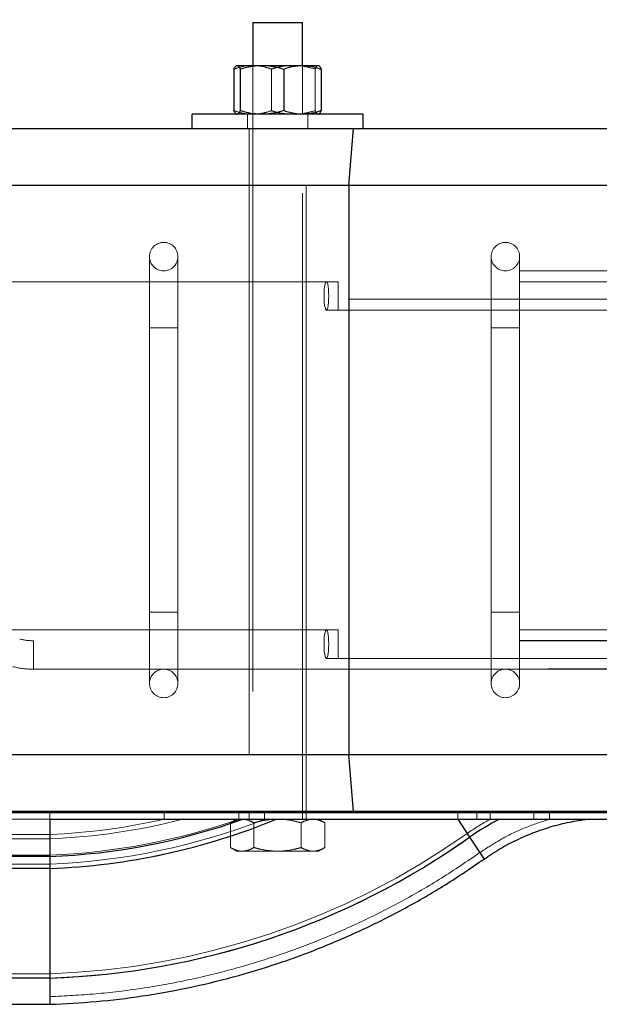
# Model space of a CAD drawing. Units: inches. Extents: x 0.3 to 10.6, y 0.4 to 9.
# Drawn here: x 9.6 to 9.7, y 6.7 to 6.8 of the extents above; entities that cross this region are included whole.
import ezdxf

# ---------------------------------------------------------------- set-up
doc = ezdxf.new("R2010")
doc.units = ezdxf.units.IN
doc.header["$MEASUREMENT"] = 0
doc.linetypes.add('HIDDEN', pattern=[0.07500000000000001, 0.05, -0.025])
doc.layers.add('FORMAT', color=7, linetype='Continuous')
doc.styles.add('SLDTEXTSTYLE0', font='ROMANS', dxfattribs={"width": 0.97})
doc.dimstyles.new('SLDDIMSTYLE2', dxfattribs={"dimtxt": 0.08142672767804762, "dimasz": 0.0625, "dimexe": 0, "dimexo": 0.0625, "dimgap": 0.02035668191951191, "dimtad": 0, "dimtih": 1, "dimtoh": 1, "dimdec": 6, "dimlfac": 110, "dimrnd": 1e-09, "dimzin": 12, "dimdsep": 46, "dimlunit": 5, "dimtxsty": 'SLDTEXTSTYLE0', "dimsah": 1, "dimcen": 0.09, "dimadec": 0, "dimazin": 3, "dimtfac": 1, "dimtdec": 4, "dimtofl": 0, "dimtmove": 0, "dimatfit": 3, "dimfxl": 0, "dimfrac": 2, "dimtolj": 1, "dimtzin": 12, "dimarcsym": 0})

# ---------------------------------------------------------------- blocks, each defined once
blk = doc.blocks.new('_D_14')
at = {"layer": 'FORMAT'}
for p, q in [((9.240107159635867, 6.883081841315715), (9.240107159635862, 7.231594112361882)), ((9.471925341454158, 6.865262585768401), (9.471925341454153, 7.231594112361885)), ((10.19134156631141, 7.227890403975448), (10.16217489908057, 7.227890403975448)), ((10.16217489908057, 7.227890403975448), (10.16217489908057, 7.110297811581777)), ((10.42467490415811, 7.227890403975448), (10.45384157138895, 7.227890403975448)), ((10.45384157138895, 7.227890403975448), (10.45384157138895, 7.110297811581777)), ((9.240107159635864, 7.169094112361882), (9.471925341454154, 7.169094112361885)), ((9.471925341454154, 7.169094112361885), (9.580852230072873, 7.169094112361886)), ((10.16217489908057, 7.110297811581777), (10.19134156631141, 7.110297811581777)), ((10.45384157138895, 7.110297811581777), (10.42467490415811, 7.110297811581777))]:
    blk.add_line(p, q, dxfattribs=at)
for points in [[(9.240107159635864, 7.169094112361882), (9.302607159635864, 7.157394112361882), (9.302607159635864, 7.180794112361883)], [(9.471925341454154, 7.169094112361885), (9.409425341454154, 7.180794112361885), (9.409425341454154, 7.157394112361884)]]:
    blk.add_solid(points, dxfattribs=at)
at = {"layer": 'FORMAT', "char_height": 0.08333333333333333, "attachment_point": 1, "style": 'SLDTEXTSTYLE0'}
for s, insert in [('25 1/2"', (9.600292159164594, 7.217720127812721)), ('648', (10.19134156631141, 7.217720127812721))]:
    blk.add_mtext(s, dxfattribs=dict(at, insert=insert))

msp = doc.modelspace()

# ---------------------------------------------------------------- linework, layer by layer
at = {"color": 7, "linetype": 'Continuous', "lineweight": 25}
for p, q in [((9.674766250544963, 6.832217131222574), (9.674766250544963, 6.825347813040966)), ((9.674766250544963, 6.832217131222574), (9.68272079599951, 6.832217131222574)), ((9.68272079599951, 6.825347813040966), (9.68272079599951, 6.832217131222574)), ((9.671774070828485, 6.824764211580179), (9.671774070828485, 6.818118914501754)), ((9.672209432363145, 6.825347813040966), (9.672136521952137, 6.825305718195544)), ((9.672209432363145, 6.825347813040966), (9.67226499541877, 6.825347813040966)), ((9.67226499541877, 6.825347813040966), (9.676240646230918, 6.825347813040966)), ((9.672755920009042, 6.824764211580179), (9.672755920009047, 6.818118914501754)), ((9.676240646230918, 6.825347813040966), (9.682719174084395, 6.825347813040966)), ((9.67972537245279, 6.824764211580179), (9.67972537245279, 6.818118914501754)), ((9.682719174084395, 6.825347813040966), (9.685277614181327, 6.825347813040966)), ((9.685350524592348, 6.825305718195536), (9.685277614181327, 6.825347813040966)), ((9.685712975715987, 6.824764211580179), (9.685712975715987, 6.818118914501754)), ((9.692379886908599, 6.817535313041073), (9.665107159635873, 6.817535313041073)), ((9.665107159635873, 6.815262585768347), (9.665107159635873, 6.817535313041073)), ((9.672140869499557, 6.817574897828716), (9.672209432363145, 6.817535313040967)), ((9.685277614181327, 6.817535313040967), (9.68534617704492, 6.817574897828718)), ((9.692379886908599, 6.815262585768347), (9.692379886908599, 6.817535313041073)), ((9.471925341454162, 6.815262585768449), (9.690859546275053, 6.815262585768599)), ((9.69010715963598, 6.806171676677687), (9.690859546275053, 6.815262585768599)), ((9.690859546275053, 6.815262585768599), (10.23556170509053, 6.815262585768453)), ((9.69010715963598, 6.806171676677687), (9.482834432363251, 6.80617167667754)), ((10.22647079599962, 6.806171676677545), (9.69010715963598, 6.806171676677687)), ((9.69010715963598, 6.806171676677687), (9.69010715963598, 6.715262585768598)), ((9.511245390602033, 6.715262585768451), (9.69010715963598, 6.715262585768598)), ((9.690859546275053, 6.706171676677689), (9.69010715963598, 6.715262585768598)), ((9.69010715963598, 6.715262585768598), (10.22647079599962, 6.715262585768452)), ((9.760561705090419, 6.705958563004719), (9.496925341454054, 6.705958563004719)), ((9.690859546275053, 6.706171676677689), (9.509783514066028, 6.706171676677539)), ((9.642379886908598, 6.704944403950036), (9.642379886908598, 6.698990273859342)), ((9.642379886908598, 6.704944403950036), (9.760561705090419, 6.704944403950036)), ((10.23556170509053, 6.706171676677545), (9.690859546275053, 6.706171676677689)), ((9.707501631601591, 6.704944403950036), (9.709395018830207, 6.702070430906174)), ((9.642379886908598, 6.698990273859342), (9.496925341454054, 6.698990273859342)), ((9.642379886908598, 6.698990273859342), (9.642379886908598, 6.697068070356885)), ((9.642379886908598, 6.697068070356885), (9.496925341454054, 6.697068070356885)), ((9.642379886908598, 6.697068070356885), (9.642379886908598, 6.679560829547634)), ((9.642379886908598, 6.679560829547634), (9.642379886908598, 6.675374583331696)), ((9.619652614181277, 6.675374583331695), (9.642379886908598, 6.675374583331695))]:
    msp.add_line(p, q, dxfattribs=at)
at = {"color": 7, "linetype": 'HIDDEN', "lineweight": 18}
for p, q in [((9.674766250544963, 6.825347813040966), (9.674766250544963, 6.817535313040967)), ((9.674766250544963, 6.825347813040966), (9.674766250544963, 6.704944403949845)), ((9.677761674091677, 6.824764211580179), (9.677761674091677, 6.818118914501754)), ((9.68272079599951, 6.817535313040967), (9.68272079599951, 6.825347813040966)), ((9.68272079599951, 6.704944403949845), (9.68272079599951, 6.825347813040966)), ((9.684731126535443, 6.824764211580179), (9.684731126535443, 6.818118914501754)), ((9.673913977817689, 6.817535313041073), (9.673913977817689, 6.815262585768347)), ((9.683573068726782, 6.815262585768347), (9.683573068726782, 6.817535313041073)), ((9.674198068726888, 6.815262585768599), (9.674198068726888, 6.706171676677689)), ((9.683288977817798, 6.706171676677689), (9.683288977817798, 6.815262585768599)), ((9.6582889778178, 6.794808040313903), (9.6582889778178, 6.783444403950265)), ((9.662834432363253, 6.783444403950265), (9.662834432363253, 6.794808040313903)), ((9.712834432363254, 6.794808040350989), (9.712834432363254, 6.783444403987352)), ((9.717379886908708, 6.783444403987352), (9.717379886908708, 6.794808040350989)), ((10.21735715963598, 6.792535313021724), (9.490084432363256, 6.79253531302172)), ((9.686525864026734, 6.790799103899129), (9.490200039328531, 6.790799103899129)), ((9.688401405002425, 6.790799103899129), (9.686525864026734, 6.790799103899129)), ((10.21737988690871, 6.790799103899135), (9.688401405002425, 6.790799103899129)), ((9.688401405002425, 6.790782533158443), (9.688401405002425, 6.786270220094364)), ((9.490084432363256, 6.787989858476267), (10.21735715963598, 6.787989858476271)), ((9.490200039328531, 6.786253649353674), (9.686525864026734, 6.786253649353677)), ((9.686525864026734, 6.786253649353677), (9.688401405002425, 6.786253649353677)), ((9.688401405002425, 6.786253649353677), (10.21737988690871, 6.78625364935368)), ((9.662834432363253, 6.783444403950265), (9.6582889778178, 6.783444403950265)), ((9.6582889778178, 6.783444403950265), (9.6582889778178, 6.737989858495722)), ((9.662834432363253, 6.737989858495722), (9.662834432363253, 6.783444403950265)), ((9.717379886908708, 6.783444403987352), (9.712834432363254, 6.783444403987352)), ((9.712834432363254, 6.783444403987352), (9.712834432363254, 6.737989858532809)), ((9.717379886908708, 6.737989858532809), (9.717379886908708, 6.783444403987352)), ((9.662834432363253, 6.737989858495722), (9.6582889778178, 6.737989858495722)), ((9.6582889778178, 6.737989858495722), (9.6582889778178, 6.726626222132086)), ((9.662834432363253, 6.726626222132086), (9.662834432363253, 6.737989858495722)), ((9.717379886908708, 6.737989858532809), (9.712834432363254, 6.737989858532809)), ((9.712834432363254, 6.737989858532809), (9.712834432363254, 6.726626222169171)), ((9.717379886908708, 6.726626222169171), (9.717379886908708, 6.737989858532809)), ((9.686525864026734, 6.735180613092316), (9.490200039328531, 6.735180613092316)), ((9.688401405002425, 6.735180613092316), (9.686525864026734, 6.735180613092316)), ((10.21737988690871, 6.735180613092322), (9.688401405002425, 6.735180613092316)), ((9.688401405002425, 6.73516404235163), (9.688401405002425, 6.73065172928755)), ((10.21735715963598, 6.733489858495724), (9.52190261418144, 6.733489858495728)), ((10.21735715963606, 6.733444403962013), (9.639778814472532, 6.733444403962008)), ((9.639778814472532, 6.728915520157242), (9.639778814472532, 6.733427833221321)), ((9.490200039328531, 6.73063515854686), (9.686525864026734, 6.730635158546863)), ((9.686525864026734, 6.730635158546863), (9.688401405002425, 6.730635158546863)), ((9.688401405002425, 6.730635158546863), (10.21737988690871, 6.730635158546867)), ((9.52190261418144, 6.728944403950275), (10.21735715963598, 6.728944403950271)), ((9.639778814472532, 6.728898949416556), (10.21735715963606, 6.728898949416558)), ((9.642379886908598, 6.704944403950036), (9.619652614181277, 6.704944403950036)), ((9.642379886908598, 6.704944403950036), (9.642379886908598, 6.706171676677311)), ((9.642379886908598, 6.699203387531933), (9.642379886908598, 6.704944403950036)), ((9.642379886908598, 6.704944403950036), (9.642379886908598, 6.702508768471305)), ((9.660658091699773, 6.706171676677311), (9.660658091699773, 6.704944403950036)), ((9.672209432363157, 6.704944403949845), (9.671198604981702, 6.704360802489059)), ((9.672555993964247, 6.706171676677311), (9.672555993964247, 6.704944403950036)), ((9.674198068726781, 6.706171676677311), (9.674198068726781, 6.704944403950036)), ((9.676664727827646, 6.706171676677311), (9.676664727827646, 6.704944403950036)), ((9.683288977817691, 6.704944403950036), (9.683288977817691, 6.706171676677311)), ((9.686288441562795, 6.704360802489059), (9.68527761418134, 6.704944403949845)), ((9.707501631601591, 6.706171676677311), (9.707501631601591, 6.704944403950036)), ((9.709007751408674, 6.702658264241816), (9.707501631601591, 6.704944403950036)), ((9.709395018830207, 6.702070430906174), (9.707501631601591, 6.704944403950036)), ((9.710561705090416, 6.706171676677311), (9.710561705090416, 6.704944403950036)), ((9.712669332088728, 6.706171676677311), (9.712669332088728, 6.704944403950036)), ((9.719652614181326, 6.704944403950036), (9.719652614181326, 6.706171676677311)), ((9.72213002513478, 6.704944403950036), (9.72213002513478, 6.706171676677311)), ((9.728202361057102, 6.704944403950036), (9.72828427476016, 6.704957762105917)), ((9.671198604981704, 6.700414369046996), (9.671198604981702, 6.704360802489059)), ((9.674971064126973, 6.700414369046996), (9.674971064126973, 6.704360802489059)), ((9.68251598241752, 6.700414369046999), (9.68251598241752, 6.704360802489059)), ((9.686288441562795, 6.700414369046999), (9.686288441562795, 6.704360802489059)), ((9.642379886908598, 6.702508768471305), (9.496925341454054, 6.702508768471305)), ((9.642379886908598, 6.701804833753966), (9.496925341454054, 6.701804833753966)), ((9.642379886908598, 6.702508768471305), (9.642379886908598, 6.69920338753193)), ((9.709007751408674, 6.702658264241816), (9.711013215100348, 6.69961417030096)), ((9.709007751408674, 6.702658264241622), (9.711013215100348, 6.699614170300766)), ((9.709007751408674, 6.702658264241625), (9.711013215100348, 6.699614170300769)), ((9.709395018830207, 6.70207043090598), (9.711698068726779, 6.698574630775203)), ((9.709395018830207, 6.70207043090598), (9.71169806872678, 6.698574630775203)), ((9.709395018830207, 6.702070430906174), (9.711698068726779, 6.698574630775395)), ((9.671198604981704, 6.700414369046994), (9.672209432363157, 6.699830767586209)), ((9.68527761418134, 6.699830767586209), (9.686288441562795, 6.700414369046996)), ((9.642379886908598, 6.699203387531933), (9.496925341454054, 6.699203387531933)), ((9.642379886908598, 6.69899027385915), (9.496925341454054, 6.69899027385915)), ((9.642379886908598, 6.698990273859342), (9.642379886908598, 6.699203387531933)), ((9.67308483455434, 6.699830767586211), (9.672209432363172, 6.699830767586211)), ((9.67874352327225, 6.699830767586211), (9.67308483455434, 6.699830767586211)), ((9.684402211990156, 6.699830767586209), (9.67874352327225, 6.699830767586211)), ((9.685277614181334, 6.699830767586209), (9.684402211990156, 6.699830767586209)), ((9.642379886908598, 6.697772005074223), (9.496925341454054, 6.697772005074223)), ((9.642379886908598, 6.697068070356691), (9.496925341454054, 6.697068070356691)), ((9.642379886908598, 6.680264764264973), (9.496925341454054, 6.680264764264973)), ((9.642379886908598, 6.679560829547634), (9.496925341454054, 6.679560829547634)), ((9.496925341454054, 6.676601856058968), (9.642379886908598, 6.676601856058968))]:
    msp.add_line(p, q, dxfattribs=at)
at = {"color": 8, "linetype": 'Continuous', "lineweight": 25}
for p, q in [((9.709395018830207, 6.702070430906174), (9.71169806870455, 6.698574630809139)), ((9.642379886908598, 6.679560829547634), (9.619652614181277, 6.679560829547634))]:
    msp.add_line(p, q, dxfattribs=at)
at = {"color": 7, "linetype": 'HIDDEN', "lineweight": 18, "flags": 128}
for points in [[(9.686900972221872, 6.788526376626404), (9.686890072259454, 6.787982477389387), (9.686858005838392, 6.78747018759903), (9.686806636542522, 6.787019279675856), (9.686738949768603, 6.786655958749372), (9.6866588792259, 6.786401339711208), (9.686571078323315, 6.786270220094361), (9.686480649730155, 6.786270220094361), (9.68639284882757, 6.786401339711208), (9.686312778284867, 6.786655958749372), (9.686245091510948, 6.787019279675856), (9.686193722215078, 6.78747018759903), (9.686161655794017, 6.787982477389387), (9.686150755831598, 6.788526376626404), (9.686161655794017, 6.789070275863421), (9.686193722215078, 6.789582565653776), (9.686245091510948, 6.79003347357695), (9.686312778284867, 6.790396794503435), (9.68639284882757, 6.7906514135416), (9.686480649730155, 6.790782533158445), (9.686571078323315, 6.790782533158445), (9.6866588792259, 6.7906514135416), (9.686738949768603, 6.790396794503435), (9.686806636542522, 6.79003347357695), (9.686858005838392, 6.789582565653776), (9.686890072259454, 6.789070275863421), (9.686900972221872, 6.788526376626404)], [(9.686900972221872, 6.73290788581959), (9.686890072259454, 6.732363986582573), (9.686858005838392, 6.731851696792217), (9.686806636542522, 6.731400788869044), (9.686738949768603, 6.731037467942558), (9.6866588792259, 6.730782848904394), (9.686571078323315, 6.730651729287549), (9.686480649730155, 6.730651729287549), (9.68639284882757, 6.730782848904394), (9.686312778284867, 6.731037467942558), (9.686245091510948, 6.731400788869044), (9.686193722215078, 6.731851696792217), (9.686161655794017, 6.732363986582573), (9.686150755831598, 6.73290788581959), (9.686161655794017, 6.733451785056607), (9.686193722215078, 6.733964074846963), (9.686245091510948, 6.734414982770137), (9.686312778284867, 6.734778303696621), (9.68639284882757, 6.735032922734786), (9.686480649730155, 6.735164042351632), (9.686571078323315, 6.735164042351632), (9.6866588792259, 6.735032922734786), (9.686738949768603, 6.734778303696621), (9.686806636542522, 6.734414982770137), (9.686858005838392, 6.733964074846963), (9.686890072259454, 6.733451785056607), (9.686900972221872, 6.73290788581959)]]:
    msp.add_lwpolyline(points, dxfattribs=at)
at = {"color": 7, "linetype": 'HIDDEN', "lineweight": 18}
for centre in [(9.660561705090526, 6.794808040313903), (9.71510715963598, 6.794808040350989), (9.660561705090526, 6.726626222132086), (9.71510715963598, 6.726626222169171)]:
    msp.add_circle(centre, 0.002272727272726982, dxfattribs=at)
for centre, radius, start, end in [((9.639778814472532, 6.742535313052919), 0.009090909090908185, 255.9637565320784, 270.0000000000008), ((9.639778814472532, 6.742535313052919), 0.01363636363636357, 255.9637565320798, 270.0000000000008), ((9.638345973386086, 6.802583367026576), 0.1034586517340141, 272.23456248658, 289.3090643198736), ((9.638345973386086, 6.802583367026576), 0.1048889605850606, 272.2040759330301, 291.4276995025678), ((9.638345973386086, 6.802583367026577), 0.1001558671986126, 272.3082896702285, 282.8720129553261), ((9.638345973386086, 6.802583367026577), 0.1008592347129712, 272.292183601709, 284.5173851840385), ((9.638345973386086, 6.802583367026577), 0.1008592347129712, 272.292183601709, 284.5173851840385), ((9.638345973386086, 6.802583367026577), 0.1001558671986126, 272.3082896702285, 282.8720129553261), ((9.638345973386086, 6.802583367026386), 0.1001558671986117, 272.3082896702286, 282.8720129553262), ((9.638345973386086, 6.802583367026386), 0.1008592347129713, 272.2921836017089, 284.5173851840386), ((9.638345973386086, 6.802583367026386), 0.1008592347129713, 272.2921836017089, 284.5173851840386), ((9.638345973386086, 6.802583367026386), 0.1001558671986117, 272.3082896702286, 282.8720129553262), ((9.638345973386086, 6.802583367026386), 0.1048889605850614, 272.2040759330301, 291.4276995025676), ((9.638345973386086, 6.802583367026386), 0.1034586517340149, 272.2345624865799, 289.3090643198734), ((9.638345973386086, 6.802583367026386), 0.105592377990084, 272.189386019027, 292.3801296603928), ((9.638345973386086, 6.802583367026386), 0.1036716036832784, 272.22997014801, 289.6422052715927), ((9.732655810252691, 6.668857848989343), 0.04125165158305443, 118.9798030695256, 124.9781021068315), ((9.732655810252691, 6.668857848989343), 0.04125165158305443, 118.9798030695256, 124.9781021068315), ((9.732655810252691, 6.668857848989151), 0.0412516515830552, 118.979803069525, 124.9781021068329), ((9.732655810252691, 6.668857848989151), 0.0412516515830552, 118.979803069525, 124.9781021068329), ((9.732655810252691, 6.668857848989151), 0.0412516515830552, 118.979803069525, 124.9781021068308), ((9.732655810252691, 6.668857848989151), 0.0412516515830552, 118.979803069525, 124.9781021068308), ((9.732655810252691, 6.668857848989343), 0.04054799643857257, 117.1303535670377, 125.0058930209984), ((9.732655810252691, 6.668857848989151), 0.04054799643857113, 117.1303535670371, 125.0058930209998), ((9.732655810252691, 6.668857848989151), 0.04054799643857113, 117.1303535670371, 125.0058930209998), ((9.732655810252691, 6.668857848989151), 0.04054799643857113, 117.1303535670371, 125.0058930209998), ((9.732655810252691, 6.668857848989151), 0.04054799643857113, 117.1303535670371, 125.0058930209998), ((9.638345973386086, 6.802583367026576), 0.1223851013802675, 271.8888581002811, 305.2659417101329), ((9.638345973386086, 6.802583367026576), 0.1223851013802675, 271.8888581002811, 305.2659417101329), ((9.638345973386086, 6.802583367026386), 0.1223851013802705, 271.888858100281, 305.2659417101319), ((9.638345973386086, 6.802583367026386), 0.1223851013802705, 271.888858100281, 305.2659417101319), ((9.638345973386086, 6.802583367026386), 0.1223851013802687, 271.888858100281, 305.2659417101327), ((9.638345973386086, 6.802583367026386), 0.1223851013802687, 271.888858100281, 305.2659417101327), ((9.638345973386086, 6.802583367026576), 0.1230886557976195, 271.8780578200899, 305.255141429941), ((9.638345973386086, 6.802583367026386), 0.1230886557976224, 271.8780578200899, 305.2551414299401), ((9.638345973386086, 6.802583367026386), 0.1230886557976224, 271.8780578200899, 305.2551414299401), ((9.638345973386086, 6.802583367026386), 0.1230886557976224, 271.8780578200899, 305.2551414299401), ((9.638345973386086, 6.802583367026386), 0.1230886557976224, 271.8780578200899, 305.2551414299401)]:
    msp.add_arc(centre, radius, start, end, dxfattribs=at)
at = {"color": 7, "linetype": 'Continuous', "lineweight": 25}
for centre, radius, start, end in [((9.638345973386086, 6.802583367026576), 0.1036716036832776, 272.22997014801, 289.642205271593), ((9.638345973386086, 6.802583367026576), 0.1055923779900825, 272.1893860190271, 292.380129660393), ((9.638345973386086, 6.802583367026576), 0.09772225728547598, 278.7177400853901, 279.3941405132314), ((9.732655810252691, 6.668857848989343), 0.04054799643857257, 117.1303535670377, 125.0058930209984), ((9.638345973386086, 6.802583367026576), 0.1230886557976195, 271.8780578200899, 305.255141429941)]:
    msp.add_arc(centre, radius, start, end, dxfattribs=at)
for points, knots in [([(9.671774070828485, 6.824764211580179), (9.67185379914017, 6.824927327030078), (9.672014717558207, 6.825256548602684), (9.672181065758846, 6.825317207883757), (9.67226499541877, 6.825347813040966)], [0, 0, 0, 0, 0.4954579634750737, 1, 1, 1, 1]), ([(9.67226499541877, 6.825347813040966), (9.672276634786066, 6.825347115873684), (9.672364758226994, 6.825341837512904), (9.67253090763386, 6.825214370537701), (9.67268045910387, 6.824915178398695), (9.672755920009045, 6.824764211580176)], [0, 0, 0, 0, 0.07010732677438106, 0.5307933593963549, 1, 1, 1, 1]), ([(9.672755920009042, 6.824764211580179), (9.672977116030605, 6.824830109017998), (9.673652742823707, 6.825031387839727), (9.674812771078216, 6.825284647481595), (9.675762534299162, 6.825326662587051), (9.676240646230918, 6.825347813040966)], [0, 0, 0, 0, 0.1946664286657176, 0.5945941251416758, 1, 1, 1, 1]), ([(9.676240646230918, 6.825347813040966), (9.676498865724094, 6.825341399134663), (9.677214702507413, 6.825323618486109), (9.678386955303242, 6.825146753433601), (9.67927748143981, 6.824892226271483), (9.67972537245279, 6.824764211580179)], [0, 0, 0, 0, 0.2190365185714295, 0.6072136342384812, 1, 1, 1, 1]), ([(9.67972537245279, 6.824764211580179), (9.680211578999238, 6.824927327030078), (9.681192906543226, 6.825256548602687), (9.682207346488482, 6.82531720788376), (9.682719174084395, 6.825347813040966)], [0, 0, 0, 0, 0.4954579634768764, 1, 1, 1, 1]), ([(9.682719174084395, 6.825347813040966), (9.682790154347986, 6.825347115873684), (9.683327556846306, 6.825341837512911), (9.684340784488876, 6.825214370537696), (9.685252793061636, 6.824915178398692), (9.685712975715987, 6.824764211580179)], [0, 0, 0, 0, 0.0701073267753948, 0.5307933593968729, 1, 1, 1, 1]), ([(9.685712975715987, 6.824764211580179), (9.685633376249015, 6.824933699813637), (9.685508834477876, 6.825198882051473), (9.68538008355933, 6.825255875794531), (9.685333622336799, 6.825276442630166)], [0, 0, 0, 0, 0.6391387101986254, 1, 1, 1, 1]), ([(9.672153461332517, 6.817596707523161), (9.672102666571082, 6.817625259632486), (9.671974017830992, 6.817697574036315), (9.671849453224223, 6.817960064139871), (9.671774070828485, 6.818118914501754)], [0, 0, 0, 0, 0.3948329490139334, 1, 1, 1, 1]), ([(9.672755920009047, 6.818118914501754), (9.672676191697361, 6.817955799051854), (9.672515273279311, 6.817626577479253), (9.672348925078685, 6.817565918198173), (9.67226499541877, 6.817535313040967)], [0, 0, 0, 0, 0.4954579634792733, 1, 1, 1, 1]), ([(9.67624064623092, 6.817535313040964), (9.675769451970812, 6.817555885906057), (9.674819702346277, 6.817597353030246), (9.673659399455998, 6.817849752053628), (9.672977115151683, 6.818053016570917), (9.672755920009049, 6.818118914501751)], [0, 0, 0, 0, 0.3995461607083673, 0.805334122762572, 1, 1, 1, 1]), ([(9.67972537245279, 6.818118914501754), (9.67928235106129, 6.817992182140436), (9.678391900262302, 6.817737456444203), (9.677219697102332, 6.817559640486788), (9.676498865752356, 6.81754172927694), (9.676240646230918, 6.817535313040967)], [0, 0, 0, 0, 0.3885485090781418, 0.7809630347314206, 1, 1, 1, 1]), ([(9.682719174084395, 6.817535313040967), (9.682648193820809, 6.817536010208246), (9.682110791322486, 6.817541288569026), (9.6810975636799, 6.817668755544237), (9.68018555510714, 6.817967947683241), (9.679725372452792, 6.818118914501751)], [0, 0, 0, 0, 0.07010732677590392, 0.5307933593947333, 1, 1, 1, 1]), ([(9.685712975715987, 6.818118914501754), (9.685226769169534, 6.817955799051859), (9.684245441625547, 6.817626577479253), (9.6832310016803, 6.817565918198173), (9.682719174084395, 6.817535313040967)], [0, 0, 0, 0, 0.4954579634798782, 1, 1, 1, 1]), ([(9.68533358521196, 6.817596707523164), (9.685384379973396, 6.817625259632486), (9.68551302871348, 6.817697574036313), (9.68563759332025, 6.817960064139871), (9.685712975715987, 6.818118914501754)], [0, 0, 0, 0, 0.3948329490114064, 1, 1, 1, 1]), ([(9.653157430378124, 6.705990094430904), (9.655074189194766, 6.705999823696623), (9.658907705291911, 6.706019282220268), (9.663697559567552, 6.706053967761057), (9.667528262936306, 6.706085877144803), (9.670401470997252, 6.706112192572641), (9.673274926921954, 6.706140566821014), (9.675190523412132, 6.706161306659865), (9.6761483307101, 6.706171676677311)], [0, 0, 0, 0, 0.2499436045069287, 0.499887008702625, 0.624857611561512, 0.7498281989455456, 0.8749129171902588, 1, 1, 1, 1]), ([(9.71169806872678, 6.698574630775393), (9.71252684707612, 6.699130136628899), (9.714184403774794, 6.700241148335905), (9.716833792022712, 6.701641053591024), (9.719579905988281, 6.702834875622204), (9.722417871357282, 6.703789856821389), (9.725295180453525, 6.704521415760393), (9.72724243165644, 6.704804736397604), (9.728202361057102, 6.704944403950036)], [0, 0, 0, 0, 0.167440917582702, 0.3348818351653619, 0.5023227527480868, 0.6697636703307676, 0.8372045879134399, 1, 1, 1, 1])]:
    msp.add_open_spline(points, degree=3, knots=knots, dxfattribs=at)
at = {"color": 7, "linetype": 'HIDDEN', "lineweight": 18}
for points, knots in [([(9.674767872460091, 6.825347813040966), (9.6746968921965, 6.825347115873684), (9.67415948969816, 6.825341837512907), (9.673146262055601, 6.825214370537697), (9.67223425348284, 6.824915178398692), (9.671774070828485, 6.824764211580179)], [0, 0, 0, 0, 0.07010732677760309, 0.5307933593980053, 1, 1, 1, 1]), ([(9.677761674091679, 6.824764211580176), (9.67727546754523, 6.824927327030077), (9.676294140001254, 6.825256548602684), (9.675279700056, 6.825317207883757), (9.674767872460091, 6.825347813040966)], [0, 0, 0, 0, 0.4954579634757651, 1, 1, 1, 1]), ([(9.681246400313556, 6.825347813040966), (9.680775206053449, 6.825327240175871), (9.679825456428915, 6.825285773051679), (9.678665153538647, 6.825033374028317), (9.677982869234313, 6.824830109511013), (9.677761674091679, 6.824764211580176)], [0, 0, 0, 0, 0.3995461607060468, 0.8053341227611461, 1, 1, 1, 1]), ([(9.684731126535443, 6.824764211580179), (9.68428810514394, 6.824890943941498), (9.683397654344946, 6.825145669637731), (9.682225451184989, 6.825323485595146), (9.681504619835005, 6.82534139680499), (9.68124640031356, 6.825347813040964)], [0, 0, 0, 0, 0.3885485090792533, 0.7809630347292552, 1, 1, 1, 1]), ([(9.685222051125711, 6.825347813040966), (9.68521041175841, 6.825347115873684), (9.685122288317464, 6.825341837512918), (9.684956138910605, 6.825214370537696), (9.684806587440615, 6.824915178398692), (9.684731126535443, 6.824764211580179)], [0, 0, 0, 0, 0.07010732677945977, 0.5307933593959392, 1, 1, 1, 1]), ([(9.671774070828485, 6.818118914501754), (9.672260277374939, 6.817955799051856), (9.673241604918926, 6.817626577479248), (9.67425604486418, 6.81756591819818), (9.674767872460091, 6.817535313040967)], [0, 0, 0, 0, 0.4954579634773185, 0.9999999999999999, 0.9999999999999999, 0.9999999999999999, 0.9999999999999999]), ([(9.674767872460091, 6.817535313040967), (9.674838852723676, 6.817536010208249), (9.675376255221998, 6.817541288569026), (9.676389482864575, 6.817668755544229), (9.67730149143733, 6.817967947683238), (9.677761674091677, 6.818118914501754)], [0, 0, 0, 0, 0.07010732677298354, 0.5307933593967049, 1, 1, 1, 1]), ([(9.677761674091679, 6.818118914501751), (9.67798287011324, 6.818053017063931), (9.678658496906351, 6.817851738242208), (9.679818525160854, 6.817598478600338), (9.680768288381806, 6.81755646349488), (9.681246400313556, 6.817535313040967)], [0, 0, 0, 0, 0.1946664286652405, 0.5945941251418129, 1, 1, 1, 1]), ([(9.681246400313556, 6.817535313040967), (9.681504619806738, 6.817541726947271), (9.682220456590066, 6.817559507595817), (9.68339270938588, 6.817736372648342), (9.684283235522457, 6.817990899810447), (9.684731126535445, 6.818118914501751)], [0, 0, 0, 0, 0.2190365185736563, 0.607213634235829, 1, 1, 1, 1]), ([(9.684731126535443, 6.818118914501754), (9.684810854847127, 6.817955799051856), (9.684971773265163, 6.817626577479246), (9.68513812146579, 6.817565918198178), (9.68522205112571, 6.817535313040967)], [0, 0, 0, 0, 0.4954579634788607, 1, 1, 1, 1]), ([(9.67308483455434, 6.704944403949845), (9.673040113798345, 6.704943706782563), (9.672701526072942, 6.704938428421786), (9.672063147122588, 6.70481096144659), (9.671488540735066, 6.704511769307582), (9.671198604981702, 6.704360802489059)], [0, 0, 0, 0, 0.07010732677695339, 0.5307933593971347, 1, 1, 1, 1]), ([(9.674971064126973, 6.704360802489059), (9.674664732152058, 6.704523917938963), (9.674046451697409, 6.704853139511592), (9.673407308941856, 6.704913798792649), (9.67308483455434, 6.704944403949845)], [0, 0, 0, 0, 0.4954579634764465, 1, 1, 1, 1]), ([(9.67874352327225, 6.704944403949845), (9.678266644160301, 6.704926393061776), (9.677306252645586, 6.704890120757874), (9.676047470157577, 6.704653611868793), (9.675276107519323, 6.704443781926154), (9.674971064126973, 6.704360802489059)], [0, 0, 0, 0, 0.3735301144894187, 0.7522559564038567, 1, 1, 1, 1]), ([(9.68251598241752, 6.704360802489059), (9.682061932995863, 6.704481272479733), (9.68114988657331, 6.704723259846705), (9.67988318911302, 6.704913665604959), (9.679076481441852, 6.704935423613081), (9.67874352327225, 6.704944403949845)], [0, 0, 0, 0, 0.3679691176175087, 0.7391374183572408, 1, 1, 1, 1]), ([(9.684402211990156, 6.704944403949845), (9.684357491234167, 6.704943706782563), (9.684018903508754, 6.704938428421796), (9.68338052455835, 6.704810961446582), (9.682805918170864, 6.704511769307576), (9.682515982417524, 6.704360802489056)], [0, 0, 0, 0, 0.07010732677648714, 0.5307933593972728, 1, 1, 1, 1]), ([(9.686288441562796, 6.704360802489056), (9.685982109587872, 6.704523917938959), (9.685363829133216, 6.704853139511574), (9.684724686377667, 6.704913798792642), (9.684402211990156, 6.704944403949845)], [0, 0, 0, 0, 0.4954579634762632, 0.9999999999999999, 0.9999999999999999, 0.9999999999999999, 0.9999999999999999]), ([(9.67308483455434, 6.699830767586211), (9.673040113798347, 6.699831464753491), (9.672701526072942, 6.699836743114263), (9.67206314712258, 6.699964210089467), (9.671488540735067, 6.700263402228472), (9.671198604981704, 6.700414369046996)], [0, 0, 0, 0, 0.07010732677696875, 0.5307933593973028, 1, 1, 1, 1]), ([(9.674971064126977, 6.700414369046994), (9.674664732152063, 6.700251253597086), (9.674046451697414, 6.699922032024463), (9.67340730894186, 6.699861372743408), (9.67308483455434, 6.699830767586211)], [0, 0, 0, 0, 0.4954579634764738, 1, 1, 1, 1]), ([(9.67874352327225, 6.699830767586211), (9.678266644160301, 6.699848778474276), (9.67730625264558, 6.69988505077817), (9.676047470157584, 6.700121559667271), (9.675276107519323, 6.700331389609904), (9.674971064126973, 6.700414369046996)], [0, 0, 0, 0, 0.3735301144894117, 0.7522559564040014, 1, 1, 1, 1]), ([(9.682515982417524, 6.700414369046996), (9.682061932995863, 6.700293899056318), (9.68114988657331, 6.70005191168935), (9.679883189113019, 6.699861505931094), (9.679076481441856, 6.699839747922973), (9.67874352327225, 6.699830767586211)], [0, 0, 0, 0, 0.3679691176176439, 0.7391374183572573, 1, 1, 1, 1]), ([(9.684402211990157, 6.699830767586206), (9.684357491234168, 6.699831464753489), (9.684018903508754, 6.699836743114274), (9.683380524558354, 6.699964210089461), (9.682805918170867, 6.700263402228475), (9.68251598241752, 6.700414369046999)], [0, 0, 0, 0, 0.07010732677590191, 0.5307933593968647, 0.9999999999999999, 0.9999999999999999, 0.9999999999999999, 0.9999999999999999]), ([(9.686288441562796, 6.700414369046996), (9.685982109587878, 6.700251253597093), (9.685363829133218, 6.699922032024483), (9.684724686377672, 6.699861372743412), (9.684402211990156, 6.699830767586209)], [0, 0, 0, 0, 0.4954579634766211, 0.9999999999999999, 0.9999999999999999, 0.9999999999999999, 0.9999999999999999])]:
    msp.add_open_spline(points, degree=3, knots=knots, dxfattribs=at)
for points in [[(9.711022888581654, 6.699599486920778), (9.712180855646436, 6.70035830843887), (9.714496789776, 6.701875951475054), (9.718253922342626, 6.703679261095332), (9.720886669638013, 6.704536834973415), (9.722203043285711, 6.704965621912452)], [(9.6423798869086, 6.676601856058965), (9.644824878221625, 6.676721336403585), (9.64971486084768, 6.676960297092821), (9.65700759644904, 6.677859447112457), (9.664238010286846, 6.67915103639143), (9.671380295884417, 6.680869635294043), (9.678410672057458, 6.682998823972794), (9.685304766519002, 6.685534784366717), (9.692040826068421, 6.68846588100312), (9.698589977447545, 6.691790892784255), (9.704952449563503, 6.695466680030952), (9.708999408908939, 6.698221884624171), (9.711022888581654, 6.699599486920778)]]:
    msp.add_open_spline(points, degree=3, dxfattribs=at)
at = {"color": 7, "linetype": 'Continuous', "lineweight": 25}
msp.add_open_spline([(9.642379886908598, 6.675374583331695), (9.644848709402915, 6.675494464545007), (9.649786354391532, 6.675734226971636), (9.657150340974844, 6.676639854783054), (9.664451521584473, 6.677941760379481), (9.67166384937501, 6.679674858595514), (9.678763306613954, 6.681822577200852), (9.685725282640524, 6.68438106857289), (9.692527808932528, 6.687338590784324), (9.699141730865035, 6.690693919851216), (9.705567266130204, 6.694403496200085), (9.709654467861256, 6.697184252583622), (9.711698068726779, 6.698574630775393)], degree=3, dxfattribs=at)

# ---------------------------------------------------------------- dimensions: what is measured, and where the dimension line sits
at = {"layer": 'FORMAT'}
dim = msp.add_linear_dim(base=(9.471925341454153, 7.169094112361886), p1=(9.240107159635869, 6.833081841315715), p2=(9.471925341454158, 6.815262585768401), angle=8.780825473526593e-13, dimstyle='SLDDIMSTYLE2', dxfattribs=at)
dim.commit()
dim.dimension.update_dxf_attribs({"geometry": '_D_14', "text_midpoint": (10.04165018055907, 7.169094112361893), "dimtype": 160})

doc.saveas('drawing.dxf')
